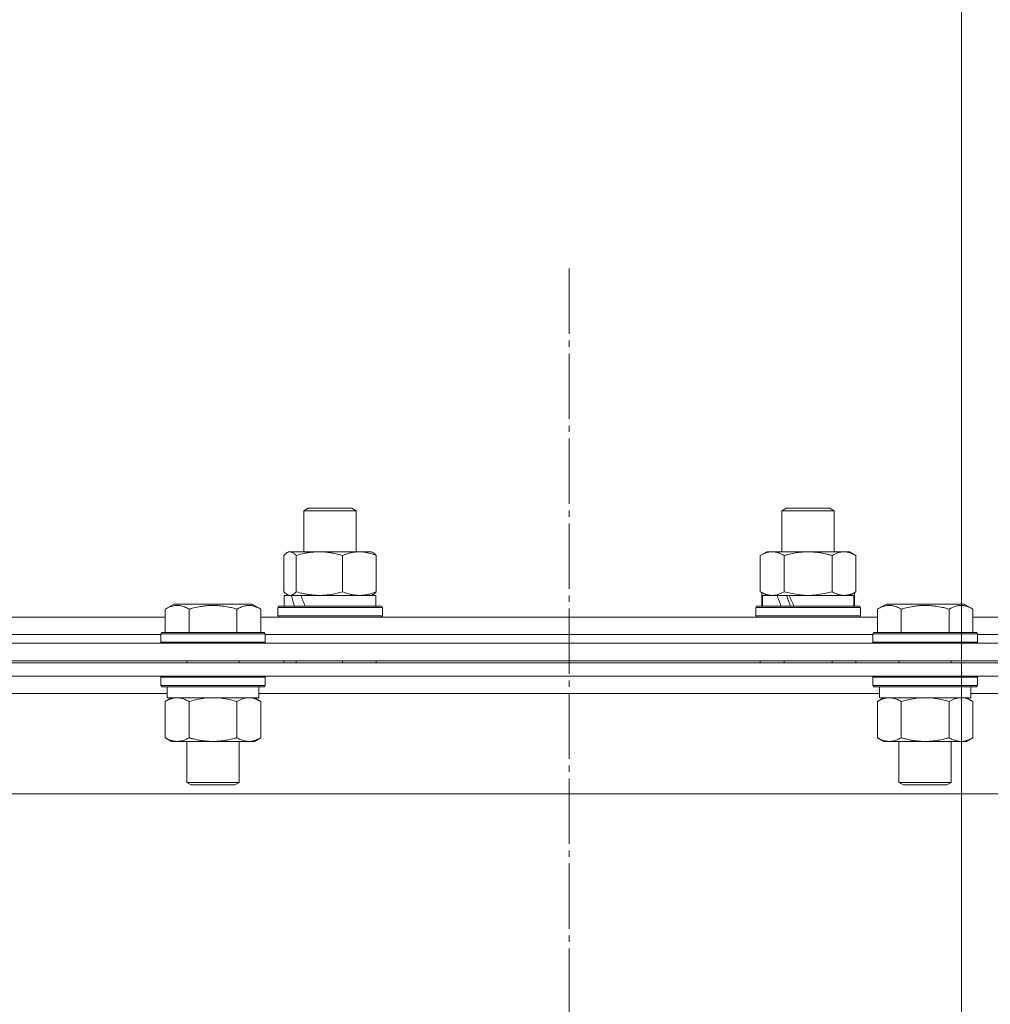
# Model space of a CAD drawing. Units: millimetres. Extents: x 0 to 17434, y -6 to 11880.
# Drawn here: x 11228 to 11451, y 9627 to 9853 of the extents above; entities that cross this region are included whole.
import ezdxf

# ---------------------------------------------------------------- set-up
doc = ezdxf.new("R2010")
doc.units = ezdxf.units.MM
doc.linetypes.add('K5LT_AXLED', pattern=[19.5, 15, -1.5, 1.5, -1.5])
doc.linetypes.add('K5LT_THIN', pattern=[0])
for name, color, linetype, true_color in [('DIM', 6, 'Continuous', 0xff00ff), ('OSI', 2, 'Continuous', 0xffff00), ('R', 1, 'Continuous', 0xff0000), ('WELDING', 7, 'Continuous', 0xffffff)]:
    doc.layers.add(name, color=color, linetype=linetype, true_color=true_color)

msp = doc.modelspace()

# ---------------------------------------------------------------- linework, layer by layer
at = {"layer": 'DIM', "color": 7, "linetype": 'K5LT_THIN', "lineweight": 18}
msp.add_line((11444.2, 9413.07), (11444.2, 10254.68), dxfattribs=at)
at = {"layer": 'OSI', "color": 30, "linetype": 'K5LT_AXLED', "lineweight": 18, "true_color": 0xff8000}
msp.add_line((11354.2, 9795.57), (11354.2, 7043.9), dxfattribs=at)
at = {"layer": 'R', "color": 7, "linetype": 'K5LT_THIN', "lineweight": 18}
for p, q in [((11293.38, 9739.99), (11294.38, 9740.57)), ((11293.38, 9730.57), (11293.38, 9739.99)), ((11293.38, 9739.99), (11305.38, 9739.99)), ((11294.38, 9740.57), (11304.38, 9740.57)), ((11305.38, 9739.99), (11304.38, 9740.57)), ((11305.38, 9730.57), (11305.38, 9739.99)), ((11403.02, 9739.99), (11404.02, 9740.57)), ((11403.02, 9730.57), (11403.02, 9739.99)), ((11403.02, 9739.99), (11415.02, 9739.99)), ((11404.02, 9740.57), (11414.02, 9740.57)), ((11415.02, 9739.99), (11414.02, 9740.57)), ((11415.02, 9730.57), (11415.02, 9739.99)), ((11288.78, 9721.42), (11288.78, 9729.72)), ((11289.54, 9730.37), (11289.88, 9730.57)), ((11289.88, 9730.57), (11290.2, 9730.57)), ((11290.2, 9730.57), (11308.88, 9730.57)), ((11291.62, 9721.42), (11291.62, 9729.72)), ((11302.22, 9721.42), (11302.22, 9729.72)), ((11309.21, 9730.37), (11308.88, 9730.57)), ((11309.97, 9721.42), (11309.97, 9729.72)), ((11398.05, 9729.72), (11399.52, 9730.57)), ((11398.05, 9721.42), (11398.05, 9729.72)), ((11399.52, 9730.57), (11400.79, 9730.57)), ((11400.79, 9730.57), (11418.52, 9730.57)), ((11403.53, 9721.42), (11403.53, 9729.72)), ((11414.5, 9721.42), (11414.5, 9729.72)), ((11419.99, 9729.72), (11418.52, 9730.57)), ((11419.99, 9721.42), (11419.99, 9729.72)), ((11288.88, 9718.07), (11288.88, 9720.57)), ((11288.88, 9720.57), (11290.51, 9720.57)), ((11289.54, 9720.76), (11289.88, 9720.57)), ((11291.23, 9720.57), (11290.51, 9720.57)), ((11292.7, 9720.57), (11291.23, 9720.57)), ((11292.7, 9720.57), (11309.88, 9720.57)), ((11309.21, 9720.76), (11308.88, 9720.57)), ((11309.88, 9718.07), (11309.88, 9720.57)), ((11398.05, 9721.42), (11399.52, 9720.57)), ((11398.42, 9721.2), (11398.42, 9718.07)), ((11398.52, 9718.07), (11398.52, 9720.57)), ((11398.52, 9720.57), (11401.91, 9720.57)), ((11402.42, 9720.57), (11401.91, 9720.57)), ((11404.67, 9720.57), (11402.42, 9720.57)), ((11404.67, 9720.57), (11419.52, 9720.57)), ((11419.99, 9721.42), (11418.52, 9720.57)), ((11419.52, 9718.07), (11419.52, 9720.57)), ((11419.62, 9721.2), (11419.62, 9718.07)), ((11261.56, 9717.41), (11263.56, 9718.57)), ((11264.76, 9718.57), (11263.56, 9718.57)), ((11281.5, 9718.57), (11264.76, 9718.57)), ((11283.5, 9717.41), (11281.5, 9718.57)), ((11424.9, 9717.41), (11426.89, 9718.57)), ((11428.09, 9718.57), (11426.89, 9718.57)), ((11444.84, 9718.57), (11428.09, 9718.57)), ((11446.83, 9717.41), (11444.84, 9718.57)), ((11261.56, 9717.41), (11261.56, 9712.07)), ((11267.05, 9717.41), (11267.05, 9712.07)), ((11278.02, 9717.41), (11278.02, 9712.07)), ((11283.5, 9717.41), (11283.5, 9712.07)), ((11287.38, 9717.77), (11287.55, 9718.07)), ((11287.38, 9715.87), (11287.38, 9717.77)), ((11287.38, 9717.77), (11311.38, 9717.77)), ((11287.55, 9718.07), (11311.2, 9718.07)), ((11311.38, 9717.77), (11311.2, 9718.07)), ((11311.38, 9717.77), (11311.2, 9718.07)), ((11311.38, 9717.77), (11311.38, 9715.87)), ((11311.38, 9715.87), (11311.38, 9717.77)), ((11397.02, 9717.77), (11397.19, 9718.07)), ((11397.02, 9715.87), (11397.02, 9717.77)), ((11397.02, 9717.77), (11421.02, 9717.77)), ((11397.19, 9718.07), (11420.85, 9718.07)), ((11421.02, 9717.77), (11420.85, 9718.07)), ((11421.02, 9717.77), (11420.85, 9718.07)), ((11421.02, 9717.77), (11421.02, 9715.87)), ((11421.02, 9715.87), (11421.02, 9717.77)), ((11424.9, 9717.41), (11424.9, 9712.07)), ((11430.38, 9717.41), (11430.38, 9712.07)), ((11441.35, 9717.41), (11441.35, 9712.07)), ((11446.83, 9717.41), (11446.83, 9712.07)), ((11120.17, 9715.57), (11261.56, 9715.57)), ((11283.5, 9715.57), (11424.9, 9715.57)), ((11287.38, 9715.87), (11287.55, 9715.57)), ((11287.38, 9715.87), (11287.55, 9715.57)), ((11287.38, 9715.87), (11311.38, 9715.87)), ((11311.38, 9715.87), (11311.2, 9715.57)), ((11311.38, 9715.87), (11311.2, 9715.57)), ((11397.02, 9715.87), (11397.19, 9715.57)), ((11397.02, 9715.87), (11421.02, 9715.87)), ((11397.02, 9715.87), (11397.19, 9715.57)), ((11421.02, 9715.87), (11420.85, 9715.57)), ((11421.02, 9715.87), (11420.85, 9715.57)), ((11446.83, 9715.57), (11588.23, 9715.57)), ((11121.2, 9711.57), (11260.53, 9711.57)), ((11121.2, 9711.57), (11260.53, 9711.57)), ((11260.53, 9711.77), (11260.7, 9712.07)), ((11260.53, 9711.77), (11260.53, 9709.87)), ((11262.14, 9711.77), (11260.53, 9711.77)), ((11262.29, 9712.07), (11260.7, 9712.07)), ((11284.53, 9711.77), (11262.14, 9711.77)), ((11284.36, 9712.07), (11262.29, 9712.07)), ((11284.53, 9711.77), (11284.36, 9712.07)), ((11284.53, 9711.77), (11284.53, 9709.87)), ((11284.53, 9711.57), (11354.2, 9711.57)), ((11284.53, 9711.57), (11423.86, 9711.57)), ((11354.2, 9709.57), (11354.2, 9711.57)), ((11354.2, 9709.57), (11354.2, 9711.57)), ((11354.2, 9711.57), (11423.86, 9711.57)), ((11423.86, 9711.77), (11424.04, 9712.07)), ((11423.86, 9711.77), (11423.86, 9709.87)), ((11425.47, 9711.77), (11423.86, 9711.77)), ((11425.62, 9712.07), (11424.04, 9712.07)), ((11447.86, 9711.77), (11425.47, 9711.77)), ((11447.69, 9712.07), (11425.62, 9712.07)), ((11447.86, 9711.77), (11447.69, 9712.07)), ((11447.86, 9711.77), (11447.86, 9709.87)), ((11447.86, 9711.57), (11587.2, 9711.57)), ((11447.86, 9711.57), (11587.2, 9711.57)), ((11066.2, 9709.57), (11642.2, 9709.57)), ((11260.53, 9709.87), (11260.7, 9709.57)), ((11262.14, 9709.87), (11260.53, 9709.87)), ((11284.53, 9709.87), (11262.14, 9709.87)), ((11284.53, 9709.87), (11284.36, 9709.57)), ((11423.86, 9709.87), (11424.04, 9709.57)), ((11425.47, 9709.87), (11423.86, 9709.87)), ((11447.86, 9709.87), (11425.47, 9709.87)), ((11447.86, 9709.87), (11447.69, 9709.57)), ((11066.2, 9705.57), (11642.2, 9705.57)), ((11642.2, 9705.07), (11066.2, 9705.07)), ((11266.53, 9705.57), (11266.53, 9705.07)), ((11278.53, 9705.57), (11278.53, 9705.07)), ((11288.78, 9705.07), (11288.78, 9705.57)), ((11291.62, 9705.07), (11291.62, 9705.57)), ((11302.22, 9705.07), (11302.22, 9705.57)), ((11309.97, 9705.07), (11309.97, 9705.57)), ((11398.05, 9705.07), (11398.05, 9705.57)), ((11403.53, 9705.07), (11403.53, 9705.57)), ((11414.5, 9705.07), (11414.5, 9705.57)), ((11419.99, 9705.07), (11419.99, 9705.57)), ((11429.86, 9705.57), (11429.86, 9705.07)), ((11441.86, 9705.57), (11441.86, 9705.07)), ((11642.2, 9702.07), (11066.2, 9702.07)), ((11260.53, 9701.77), (11260.7, 9702.07)), ((11260.53, 9701.77), (11260.53, 9699.87)), ((11262.14, 9701.77), (11260.53, 9701.77)), ((11284.53, 9701.77), (11262.14, 9701.77)), ((11284.53, 9701.77), (11284.36, 9702.07)), ((11284.53, 9701.77), (11284.53, 9699.87)), ((11423.86, 9701.77), (11424.04, 9702.07)), ((11423.86, 9701.77), (11423.86, 9699.87)), ((11425.47, 9701.77), (11423.86, 9701.77)), ((11447.86, 9701.77), (11425.47, 9701.77)), ((11447.86, 9701.77), (11447.69, 9702.07)), ((11447.86, 9701.77), (11447.86, 9699.87)), ((11262.03, 9698.07), (11119.7, 9698.07)), ((11260.53, 9699.87), (11260.7, 9699.57)), ((11262.14, 9699.87), (11260.53, 9699.87)), ((11262.29, 9699.57), (11260.7, 9699.57)), ((11262.03, 9699.57), (11262.03, 9697.07)), ((11284.53, 9699.87), (11262.14, 9699.87)), ((11284.36, 9699.57), (11262.29, 9699.57)), ((11283.03, 9699.57), (11283.03, 9697.07)), ((11425.36, 9698.07), (11283.03, 9698.07)), ((11284.53, 9699.87), (11284.36, 9699.57)), ((11423.86, 9699.87), (11424.04, 9699.57)), ((11425.47, 9699.87), (11423.86, 9699.87)), ((11425.62, 9699.57), (11424.04, 9699.57)), ((11425.36, 9699.57), (11425.36, 9697.07)), ((11447.86, 9699.87), (11425.47, 9699.87)), ((11447.69, 9699.57), (11425.62, 9699.57)), ((11446.36, 9699.57), (11446.36, 9697.07)), ((11588.7, 9698.07), (11446.36, 9698.07)), ((11447.86, 9699.87), (11447.69, 9699.57)), ((11261.56, 9696.22), (11263.03, 9697.07)), ((11261.56, 9696.22), (11261.56, 9687.92)), ((11283.03, 9697.07), (11262.03, 9697.07)), ((11267.05, 9696.22), (11267.05, 9687.92)), ((11278.02, 9696.22), (11278.02, 9687.92)), ((11283.5, 9696.22), (11282.03, 9697.07)), ((11283.5, 9696.22), (11283.5, 9687.92)), ((11424.9, 9696.22), (11426.36, 9697.07)), ((11424.9, 9696.22), (11424.9, 9687.92)), ((11446.36, 9697.07), (11425.36, 9697.07)), ((11430.38, 9696.22), (11430.38, 9687.92)), ((11441.35, 9696.22), (11441.35, 9687.92)), ((11446.83, 9696.22), (11445.36, 9697.07)), ((11446.83, 9696.22), (11446.83, 9687.92)), ((11261.56, 9687.92), (11263.03, 9687.07)), ((11280.76, 9687.07), (11263.03, 9687.07)), ((11266.53, 9687.07), (11266.53, 9677.64)), ((11278.53, 9687.07), (11278.53, 9677.64)), ((11282.03, 9687.07), (11280.76, 9687.07)), ((11283.5, 9687.92), (11282.03, 9687.07)), ((11424.9, 9687.92), (11426.36, 9687.07)), ((11444.09, 9687.07), (11426.36, 9687.07)), ((11429.86, 9687.07), (11429.86, 9677.64)), ((11441.86, 9687.07), (11441.86, 9677.64)), ((11445.36, 9687.07), (11444.09, 9687.07)), ((11446.83, 9687.92), (11445.36, 9687.07)), ((11266.53, 9677.64), (11267.53, 9677.07)), ((11267.34, 9677.64), (11266.53, 9677.64)), ((11278.53, 9677.64), (11267.34, 9677.64)), ((11278.53, 9677.64), (11277.53, 9677.07)), ((11429.86, 9677.64), (11430.86, 9677.07)), ((11430.67, 9677.64), (11429.86, 9677.64)), ((11441.86, 9677.64), (11430.67, 9677.64)), ((11441.86, 9677.64), (11440.86, 9677.07)), ((11268.2, 9677.07), (11267.53, 9677.07)), ((11277.53, 9677.07), (11268.2, 9677.07)), ((11431.53, 9677.07), (11430.86, 9677.07)), ((11440.86, 9677.07), (11431.53, 9677.07)), ((11569.23, 9675.07), (11139.17, 9675.07))]:
    msp.add_line(p, q, dxfattribs=at)
for centre, major_axis, ratio, start_param, end_param in [((11299.38, 9715.64), (-8.18, 22.39), 0.294295, 1.243113, 1.355715), ((11299.38, 9722.74), (-8.18, 22.39), 0.294295, 1.5603, 1.672693), ((11409.02, 9715.64), (-9.5, 22.44), 0.199103, 1.266048, 1.37865), ((11409.02, 9715.64), (-5.66, 13.36), 0.199103, 1.11019, 1.304539), ((11409.02, 9722.74), (-9.5, 22.44), 0.199103, 1.583235, 1.695628)]:
    msp.add_ellipse(centre, major_axis=major_axis, ratio=ratio, start_param=start_param, end_param=end_param, dxfattribs=at)
at = {"layer": 'WELDING', "color": 7, "linetype": 'K5LT_THIN', "lineweight": 18}
for p, q in [((11289.03, 9729.98), (11288.78, 9729.72)), ((11289.29, 9730.2), (11289.03, 9729.98)), ((11289.54, 9730.37), (11289.29, 9730.2)), ((11289.76, 9730.48), (11289.54, 9730.37)), ((11289.98, 9730.54), (11289.76, 9730.48)), ((11290.2, 9730.57), (11289.98, 9730.54)), ((11288.78, 9721.42), (11289.03, 9721.15)), ((11289.03, 9721.15), (11289.29, 9720.93)), ((11289.29, 9720.93), (11289.54, 9720.76)), ((11289.54, 9720.76), (11289.76, 9720.65)), ((11289.76, 9720.65), (11289.98, 9720.59)), ((11289.98, 9720.59), (11290.2, 9720.57)), ((11403.53, 9721.42), (11405.33, 9720.97)), ((11405.33, 9720.97), (11407.17, 9720.67)), ((11407.17, 9720.67), (11409.02, 9720.57)), ((11409.02, 9720.57), (11410.87, 9720.67)), ((11410.87, 9720.67), (11412.7, 9720.97)), ((11412.7, 9720.97), (11414.5, 9721.42)), ((11268.85, 9696.67), (11267.05, 9696.22)), ((11270.68, 9696.96), (11268.85, 9696.67)), ((11272.53, 9697.07), (11270.68, 9696.96)), ((11274.38, 9696.96), (11272.53, 9697.07)), ((11276.22, 9696.67), (11274.38, 9696.96)), ((11278.02, 9696.22), (11276.22, 9696.67)), ((11281.68, 9696.96), (11280.76, 9697.07)), ((11282.6, 9696.67), (11281.68, 9696.96)), ((11283.5, 9696.22), (11282.6, 9696.67)), ((11432.18, 9696.67), (11430.38, 9696.22)), ((11434.01, 9696.96), (11432.18, 9696.67)), ((11435.86, 9697.07), (11434.01, 9696.96)), ((11437.72, 9696.96), (11435.87, 9697.07)), ((11439.55, 9696.67), (11437.72, 9696.96)), ((11441.35, 9696.22), (11439.55, 9696.67)), ((11445.02, 9696.96), (11444.09, 9697.07)), ((11445.93, 9696.67), (11445.02, 9696.96)), ((11446.83, 9696.22), (11445.93, 9696.67))]:
    msp.add_line(p, q, dxfattribs=at)
for points, knots in [([(11291.62, 9729.72), (11291.45, 9729.91), (11291.2, 9730.15), (11290.86, 9730.38), (11290.65, 9730.48), (11290.43, 9730.55), (11290.28, 9730.57), (11290.2, 9730.57)], [0, 0, 0, 0, 3.005828, 4.318193, 5.5895, 6.632109, 8, 8, 8, 8]), ([(11302.22, 9729.72), (11301.59, 9729.9), (11300.68, 9730.14), (11299.57, 9730.35), (11298.91, 9730.44), (11298.33, 9730.51), (11297.66, 9730.55), (11296.98, 9730.57), (11296.29, 9730.56), (11295.79, 9730.53), (11295.23, 9730.48), (11294.52, 9730.39), (11293.25, 9730.17), (11292.27, 9729.91), (11291.62, 9729.72)], [0, 0, 0, 0, 2.72415, 3.912285, 4.716446, 5.530362, 6.353984, 7.500189, 8.40607, 9.211142, 9.605533, 10.761675, 12.184093, 15, 15, 15, 15]), ([(11309.97, 9729.72), (11309.52, 9729.9), (11308.85, 9730.14), (11308.04, 9730.35), (11307.55, 9730.44), (11307.13, 9730.51), (11306.64, 9730.55), (11306.14, 9730.57), (11305.64, 9730.56), (11305.2, 9730.52), (11304.73, 9730.46), (11304.09, 9730.34), (11303.23, 9730.11), (11302.58, 9729.87), (11302.22, 9729.72)], [0, 0, 0, 0, 2.72415, 3.912285, 4.716446, 5.530362, 6.353984, 7.500189, 8.40607, 9.211142, 9.998759, 11.128707, 12.847273, 15, 15, 15, 15]), ([(11309.21, 9730.37), (11309.35, 9730.3), (11309.6, 9730.11), (11309.85, 9729.85), (11309.97, 9729.72)], [0, 0, 0, 0, 2.63417, 5, 5, 5, 5]), ([(11400.79, 9730.57), (11400.61, 9730.57), (11400.29, 9730.55), (11399.8, 9730.46), (11399.28, 9730.31), (11398.68, 9730.06), (11398.25, 9729.84), (11398.05, 9729.72)], [0, 0, 0, 0, 1.597458, 2.676777, 4.235764, 6.182879, 8, 8, 8, 8]), ([(11403.53, 9729.72), (11403.2, 9729.91), (11402.71, 9730.15), (11402.07, 9730.38), (11401.65, 9730.48), (11401.23, 9730.55), (11400.95, 9730.57), (11400.79, 9730.57)], [0, 0, 0, 0, 3.005828, 4.318193, 5.5895, 6.632109, 8, 8, 8, 8]), ([(11414.5, 9729.72), (11414.41, 9729.75), (11414.23, 9729.8), (11413.95, 9729.87), (11413.67, 9729.94), (11413.12, 9730.08), (11412.35, 9730.25), (11411.38, 9730.41), (11410.65, 9730.49), (11410.11, 9730.53), (11409.74, 9730.55), (11409.44, 9730.56), (11409.2, 9730.57), (11408.96, 9730.57), (11408.66, 9730.56), (11408.29, 9730.55), (11407.93, 9730.53), (11407.45, 9730.5), (11406.85, 9730.43), (11405.93, 9730.29), (11405.04, 9730.11), (11404.28, 9729.92), (11403.86, 9729.81), (11403.64, 9729.75), (11403.53, 9729.72)], [0, 0, 0, 0, 0.360272, 0.720544, 1.080816, 1.441087, 2.882175, 4.029166, 5.176157, 5.634334, 6.092512, 6.546256, 6.773128, 7, 7.455961, 7.911922, 8.367882, 8.823843, 9.735765, 10.647686, 12.323843, 13.161922, 13.580961, 14, 14, 14, 14]), ([(11419.99, 9729.72), (11419.67, 9729.9), (11419.2, 9730.14), (11418.62, 9730.35), (11418.28, 9730.44), (11417.98, 9730.51), (11417.63, 9730.55), (11417.28, 9730.57), (11416.92, 9730.56), (11416.61, 9730.52), (11416.28, 9730.46), (11415.83, 9730.34), (11415.22, 9730.11), (11414.76, 9729.87), (11414.5, 9729.72)], [0, 0, 0, 0, 2.72415, 3.912285, 4.716446, 5.530362, 6.353984, 7.500189, 8.40607, 9.211142, 9.998759, 11.128707, 12.847273, 15, 15, 15, 15]), ([(11290.2, 9720.57), (11290.29, 9720.57), (11290.48, 9720.59), (11290.7, 9720.67), (11290.99, 9720.83), (11291.28, 9721.06), (11291.53, 9721.31), (11291.62, 9721.42)], [0, 0, 0, 0, 1.523216, 3.057663, 3.814901, 6.405767, 8, 8, 8, 8]), ([(11291.62, 9721.42), (11292.17, 9721.25), (11293.02, 9721.03), (11294.1, 9720.81), (11294.85, 9720.7), (11295.54, 9720.62), (11296.23, 9720.58), (11296.69, 9720.57), (11296.92, 9720.57)], [0, 0, 0, 0, 2.905563, 4.375924, 5.511195, 6.679161, 7.850161, 9, 9, 9, 9]), ([(11296.92, 9720.57), (11297.16, 9720.57), (11297.64, 9720.58), (11298.36, 9720.63), (11299.06, 9720.71), (11299.96, 9720.85), (11301.01, 9721.07), (11301.82, 9721.3), (11302.22, 9721.42)], [0, 0, 0, 0, 1.192024, 2.404251, 3.60809, 4.765234, 6.955738, 9, 9, 9, 9]), ([(11302.22, 9721.42), (11302.62, 9721.25), (11303.24, 9721.03), (11304.03, 9720.81), (11304.58, 9720.7), (11305.08, 9720.62), (11305.59, 9720.58), (11305.93, 9720.57), (11306.09, 9720.57)], [0, 0, 0, 0, 2.905563, 4.375924, 5.511195, 6.679161, 7.850161, 9, 9, 9, 9]), ([(11306.09, 9720.57), (11306.27, 9720.57), (11306.62, 9720.58), (11307.15, 9720.63), (11307.67, 9720.71), (11308.32, 9720.85), (11309.09, 9721.07), (11309.69, 9721.3), (11309.97, 9721.42)], [0, 0, 0, 0, 1.192024, 2.404251, 3.60809, 4.765234, 6.955738, 9, 9, 9, 9]), ([(11309.97, 9721.42), (11309.85, 9721.28), (11309.6, 9721.02), (11309.34, 9720.83), (11309.21, 9720.76)], [0, 0, 0, 0, 2.507761, 5, 5, 5, 5]), ([(11398.05, 9721.42), (11398.3, 9721.27), (11398.73, 9721.05), (11399.34, 9720.81), (11399.87, 9720.66), (11400.35, 9720.58), (11400.66, 9720.57), (11400.79, 9720.57)], [0, 0, 0, 0, 2.217775, 3.830428, 5.353122, 6.821732, 8, 8, 8, 8]), ([(11400.79, 9720.57), (11400.97, 9720.57), (11401.33, 9720.59), (11401.77, 9720.67), (11402.26, 9720.82), (11402.83, 9721.03), (11403.3, 9721.28), (11403.53, 9721.42)], [0, 0, 0, 0, 1.523216, 3.057663, 3.814901, 5.878539, 8, 8, 8, 8]), ([(11414.5, 9721.42), (11414.79, 9721.25), (11415.23, 9721.03), (11415.79, 9720.81), (11416.17, 9720.7), (11416.53, 9720.62), (11416.89, 9720.58), (11417.13, 9720.57), (11417.25, 9720.57)], [0, 0, 0, 0, 2.905563, 4.375924, 5.511195, 6.679161, 7.850161, 9, 9, 9, 9]), ([(11417.25, 9720.57), (11417.37, 9720.57), (11417.62, 9720.58), (11417.99, 9720.63), (11418.36, 9720.71), (11418.82, 9720.85), (11419.36, 9721.07), (11419.79, 9721.3), (11419.99, 9721.42)], [0, 0, 0, 0, 1.192024, 2.404251, 3.60809, 4.765234, 6.955738, 9, 9, 9, 9]), ([(11264.3, 9718.26), (11264.16, 9718.26), (11263.88, 9718.25), (11263.44, 9718.18), (11263.03, 9718.08), (11262.39, 9717.85), (11261.92, 9717.62), (11261.56, 9717.41)], [0, 0, 0, 0, 1.226606, 2.409535, 3.824463, 4.76519, 8, 8, 8, 8]), ([(11267.05, 9717.41), (11266.87, 9717.52), (11266.52, 9717.7), (11265.97, 9717.95), (11265.45, 9718.12), (11264.94, 9718.22), (11264.58, 9718.26), (11264.37, 9718.26), (11264.3, 9718.26)], [0, 0, 0, 0, 1.81824, 3.449192, 5.5205, 6.92415, 8.399389, 9, 9, 9, 9]), ([(11278.02, 9717.41), (11277.78, 9717.48), (11277.16, 9717.65), (11276.03, 9717.92), (11274.91, 9718.1), (11273.96, 9718.21), (11273.32, 9718.25), (11272.82, 9718.26), (11272.46, 9718.26), (11272.12, 9718.26), (11271.72, 9718.24), (11271.27, 9718.22), (11270.81, 9718.17), (11270.16, 9718.1), (11269.14, 9717.94), (11268.04, 9717.69), (11267.29, 9717.48), (11267.05, 9717.41)], [0, 0, 0, 0, 2.896048, 7.635036, 13.675312, 16.352744, 19.030177, 21.193346, 22.27493, 23.356515, 25.164905, 26.973294, 28.781684, 30.590074, 34.691771, 40.985529, 43.953237, 43.953237, 43.953237, 43.953237]), ([(11283.5, 9717.41), (11283.18, 9717.6), (11282.78, 9717.8), (11282.28, 9717.99), (11282.02, 9718.08), (11281.75, 9718.15), (11281.46, 9718.21), (11281.14, 9718.25), (11280.78, 9718.27), (11280.43, 9718.25), (11280.11, 9718.21), (11279.76, 9718.15), (11279.32, 9718.03), (11278.72, 9717.79), (11278.28, 9717.56), (11278.02, 9717.41)], [0, 0, 0, 0, 2.912728, 3.529104, 4.366059, 5.20805, 5.90491, 6.841792, 7.999747, 8.992853, 9.878966, 10.753647, 12.031595, 13.665019, 16, 16, 16, 16]), ([(11427.64, 9718.26), (11427.5, 9718.26), (11427.22, 9718.25), (11426.77, 9718.18), (11426.37, 9718.08), (11425.73, 9717.85), (11425.26, 9717.62), (11424.9, 9717.41)], [0, 0, 0, 0, 1.226606, 2.409535, 3.824463, 4.76519, 8, 8, 8, 8]), ([(11430.38, 9717.41), (11430.2, 9717.52), (11429.86, 9717.7), (11429.3, 9717.95), (11428.78, 9718.12), (11428.27, 9718.22), (11427.91, 9718.26), (11427.7, 9718.26), (11427.64, 9718.26)], [0, 0, 0, 0, 1.81824, 3.449192, 5.5205, 6.92415, 8.399389, 9, 9, 9, 9]), ([(11441.35, 9717.41), (11441.11, 9717.48), (11440.49, 9717.65), (11439.37, 9717.92), (11438.25, 9718.1), (11437.29, 9718.21), (11436.65, 9718.25), (11436.15, 9718.26), (11435.79, 9718.26), (11435.45, 9718.26), (11435.06, 9718.24), (11434.6, 9718.22), (11434.14, 9718.17), (11433.5, 9718.1), (11432.48, 9717.94), (11431.38, 9717.69), (11430.62, 9717.48), (11430.38, 9717.41)], [0, 0, 0, 0, 2.896048, 7.635036, 13.675312, 16.352744, 19.030177, 21.193346, 22.27493, 23.356515, 25.164905, 26.973294, 28.781684, 30.590074, 34.691771, 40.985529, 43.953237, 43.953237, 43.953237, 43.953237]), ([(11446.83, 9717.41), (11446.51, 9717.6), (11446.11, 9717.8), (11445.61, 9717.99), (11445.35, 9718.08), (11445.08, 9718.15), (11444.79, 9718.21), (11444.47, 9718.25), (11444.11, 9718.27), (11443.76, 9718.25), (11443.44, 9718.21), (11443.09, 9718.15), (11442.65, 9718.03), (11442.06, 9717.79), (11441.61, 9717.56), (11441.35, 9717.41)], [0, 0, 0, 0, 2.912728, 3.529104, 4.366059, 5.20805, 5.90491, 6.841792, 7.999747, 8.992853, 9.878966, 10.753647, 12.031595, 13.665019, 16, 16, 16, 16]), ([(11264.3, 9697.07), (11264.18, 9697.07), (11263.93, 9697.06), (11263.56, 9697.01), (11263.19, 9696.92), (11262.73, 9696.78), (11262.19, 9696.56), (11261.77, 9696.34), (11261.56, 9696.22)], [0, 0, 0, 0, 1.192024, 2.404251, 3.60809, 4.765234, 6.955738, 9, 9, 9, 9]), ([(11267.05, 9696.22), (11266.76, 9696.38), (11266.32, 9696.61), (11265.76, 9696.82), (11265.38, 9696.93), (11265.02, 9697.01), (11264.66, 9697.06), (11264.42, 9697.07), (11264.3, 9697.07)], [0, 0, 0, 0, 2.905563, 4.375924, 5.511195, 6.679161, 7.850161, 9, 9, 9, 9]), ([(11280.76, 9697.07), (11280.57, 9697.07), (11280.26, 9697.05), (11279.77, 9696.96), (11279.25, 9696.81), (11278.64, 9696.56), (11278.22, 9696.34), (11278.02, 9696.22)], [0, 0, 0, 0, 1.597458, 2.676777, 4.235764, 6.182879, 8, 8, 8, 8]), ([(11427.64, 9697.07), (11427.51, 9697.07), (11427.26, 9697.06), (11426.89, 9697.01), (11426.53, 9696.92), (11426.06, 9696.78), (11425.52, 9696.56), (11425.1, 9696.34), (11424.9, 9696.22)], [0, 0, 0, 0, 1.192024, 2.404251, 3.60809, 4.765234, 6.955738, 9, 9, 9, 9]), ([(11430.38, 9696.22), (11430.09, 9696.38), (11429.66, 9696.61), (11429.1, 9696.82), (11428.71, 9696.93), (11428.35, 9697.01), (11427.99, 9697.06), (11427.76, 9697.07), (11427.64, 9697.07)], [0, 0, 0, 0, 2.905563, 4.375924, 5.511195, 6.679161, 7.850161, 9, 9, 9, 9]), ([(11444.09, 9697.07), (11443.91, 9697.07), (11443.59, 9697.05), (11443.1, 9696.96), (11442.58, 9696.81), (11441.98, 9696.56), (11441.55, 9696.34), (11441.35, 9696.22)], [0, 0, 0, 0, 1.597458, 2.676777, 4.235764, 6.182879, 8, 8, 8, 8]), ([(11261.56, 9687.92), (11261.89, 9687.73), (11262.36, 9687.49), (11262.93, 9687.29), (11263.27, 9687.19), (11263.58, 9687.13), (11263.92, 9687.08), (11264.27, 9687.06), (11264.63, 9687.08), (11264.94, 9687.11), (11265.27, 9687.17), (11265.72, 9687.29), (11266.33, 9687.53), (11266.79, 9687.77), (11267.05, 9687.92)], [0, 0, 0, 0, 2.72415, 3.912285, 4.716446, 5.530362, 6.353984, 7.500189, 8.40607, 9.211142, 9.998759, 11.128707, 12.847273, 15, 15, 15, 15]), ([(11267.05, 9687.92), (11267.14, 9687.89), (11267.32, 9687.84), (11267.6, 9687.76), (11267.88, 9687.69), (11268.43, 9687.55), (11269.2, 9687.39), (11270.17, 9687.23), (11270.9, 9687.14), (11271.45, 9687.1), (11271.81, 9687.08), (11272.11, 9687.07), (11272.35, 9687.07), (11272.59, 9687.07), (11272.89, 9687.07), (11273.26, 9687.08), (11273.62, 9687.1), (11274.1, 9687.14), (11274.7, 9687.2), (11275.62, 9687.34), (11276.51, 9687.52), (11277.27, 9687.71), (11277.69, 9687.82), (11277.91, 9687.88), (11278.02, 9687.92)], [0, 0, 0, 0, 0.360272, 0.720544, 1.080816, 1.441087, 2.882175, 4.029166, 5.176157, 5.634334, 6.092512, 6.546256, 6.773128, 7, 7.455961, 7.911922, 8.367882, 8.823843, 9.735765, 10.647686, 12.323843, 13.161922, 13.580961, 14, 14, 14, 14]), ([(11278.02, 9687.92), (11278.26, 9687.77), (11278.69, 9687.55), (11279.3, 9687.31), (11279.83, 9687.16), (11280.32, 9687.08), (11280.62, 9687.07), (11280.76, 9687.07)], [0, 0, 0, 0, 2.217775, 3.830428, 5.353122, 6.821732, 8, 8, 8, 8]), ([(11280.76, 9687.07), (11280.94, 9687.07), (11281.29, 9687.09), (11281.73, 9687.17), (11282.23, 9687.32), (11282.79, 9687.53), (11283.26, 9687.78), (11283.5, 9687.92)], [0, 0, 0, 0, 1.523216, 3.057663, 3.814901, 5.878539, 8, 8, 8, 8]), ([(11424.9, 9687.92), (11425.22, 9687.73), (11425.69, 9687.49), (11426.26, 9687.29), (11426.61, 9687.19), (11426.91, 9687.13), (11427.25, 9687.08), (11427.61, 9687.06), (11427.96, 9687.08), (11428.27, 9687.11), (11428.61, 9687.17), (11429.05, 9687.29), (11429.66, 9687.53), (11430.12, 9687.77), (11430.38, 9687.92)], [0, 0, 0, 0, 2.72415, 3.912285, 4.716446, 5.530362, 6.353984, 7.500189, 8.40607, 9.211142, 9.998759, 11.128707, 12.847273, 15, 15, 15, 15]), ([(11430.38, 9687.92), (11430.47, 9687.89), (11430.66, 9687.84), (11430.93, 9687.76), (11431.21, 9687.69), (11431.77, 9687.55), (11432.53, 9687.39), (11433.51, 9687.23), (11434.23, 9687.14), (11434.78, 9687.1), (11435.14, 9687.08), (11435.44, 9687.07), (11435.69, 9687.07), (11435.93, 9687.07), (11436.23, 9687.07), (11436.59, 9687.08), (11436.95, 9687.1), (11437.43, 9687.14), (11438.04, 9687.2), (11438.95, 9687.34), (11439.84, 9687.52), (11440.6, 9687.71), (11441.03, 9687.82), (11441.24, 9687.88), (11441.35, 9687.92)], [0, 0, 0, 0, 0.360272, 0.720544, 1.080816, 1.441087, 2.882175, 4.029166, 5.176157, 5.634334, 6.092512, 6.546256, 6.773128, 7, 7.455961, 7.911922, 8.367882, 8.823843, 9.735765, 10.647686, 12.323843, 13.161922, 13.580961, 14, 14, 14, 14]), ([(11441.35, 9687.92), (11441.6, 9687.77), (11442.03, 9687.55), (11442.64, 9687.31), (11443.17, 9687.16), (11443.65, 9687.08), (11443.96, 9687.07), (11444.09, 9687.07)], [0, 0, 0, 0, 2.217775, 3.830428, 5.353122, 6.821732, 8, 8, 8, 8]), ([(11444.09, 9687.07), (11444.27, 9687.07), (11444.63, 9687.09), (11445.07, 9687.17), (11445.56, 9687.32), (11446.13, 9687.53), (11446.6, 9687.78), (11446.83, 9687.92)], [0, 0, 0, 0, 1.523216, 3.057663, 3.814901, 5.878539, 8, 8, 8, 8])]:
    msp.add_open_spline(points, degree=3, knots=knots, dxfattribs=at)

doc.saveas('drawing.dxf')
